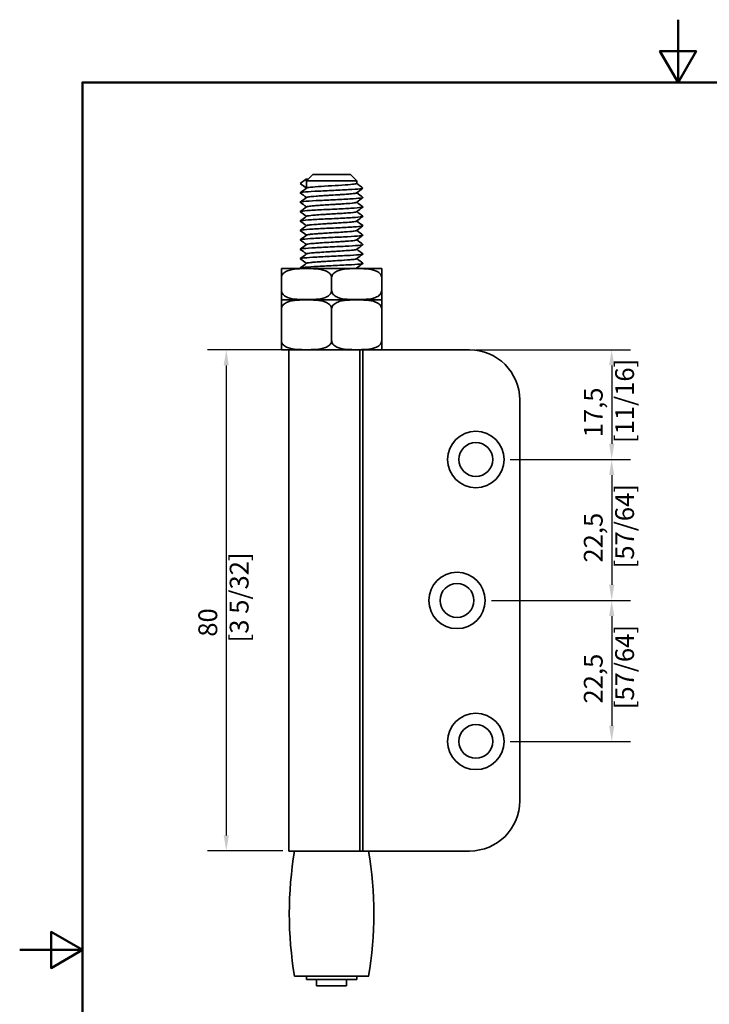
# Model space of a CAD drawing. Units: millimetres. Extents: x 0 to 210, y 0 to 297.
# Drawn here: x 0 to 110, y 140 to 297 of the extents above; entities that cross this region are included whole.
import ezdxf

# ---------------------------------------------------------------- set-up
doc = ezdxf.new("R2010")
doc.units = ezdxf.units.MM
for name, color, linetype, lineweight in [('Arêtes visibles(ISO)', 7, 'Continuous', 35), ('Cadre_0', 7, 'Continuous', 50), ('Cotes(ISO)', 7, 'Continuous', 18)]:
    doc.layers.add(name, color=color, linetype=linetype, lineweight=lineweight)
doc.styles.add('MANTION', font='arial.ttf')
doc.dimstyles.new('Plan commercial', dxfattribs={"dimtxt": 3, "dimasz": 2.5, "dimexe": 3, "dimexo": 1, "dimgap": 0.762, "dimtad": 1, "dimrnd": 1e-08, "dimtxsty": 'MANTION', "dimcen": 0.09, "dimdle": 10, "dimclrd": 7, "dimclre": 7, "dimclrt": 256, "dimazin": 2, "dimtfac": 0.5, "dimtmove": 0, "dimatfit": 3, "dimfxl": 0, "dimtolj": 1, "dimlwd": 25, "dimlwe": 25, "dimarcsym": 0})

# ---------------------------------------------------------------- blocks, each defined once
blk = doc.blocks.new('Cadres Cadre par défaut')
at = {"layer": 'Cadre_0', "flags": 128}
for points in [[(105, 297), (105, 287), (102.11, 292), (107.89, 292), (105, 287)], [(10, 10), (10, 287), (200, 287), (200, 10), (10, 10)], [(0, 148.5), (10, 148.5), (5, 151.39), (5, 145.61), (10, 148.5)]]:
    blk.add_lwpolyline(points, dxfattribs=at)
blk = doc.blocks.new('*D5')
at = {"layer": 'Cotes(ISO)', "color": 7, "linetype": 'Continuous', "lineweight": 25, "transparency": 16777216}
for p, q in [((41.95, 244.3), (29.95, 244.3)), ((32.95, 241.8), (32.95, 166.8)), ((41.95, 164.3), (29.95, 164.3))]:
    blk.add_line(p, q, dxfattribs=at)
at = {"layer": 'Cotes(ISO)', "color": 7, "linetype": 'Continuous', "transparency": 16777216}
for points in [[(32.53, 241.8), (33.36, 241.8), (32.95, 244.3)], [(32.53, 166.8), (33.36, 166.8), (32.95, 164.3)]]:
    blk.add_solid(points, dxfattribs=at)
at = {"layer": 'Defpoints', "color": 0, "linetype": 'Continuous', "transparency": 16777216}
for p in [(42.95, 244.3), (32.95, 164.3), (42.95, 164.3)]:
    blk.add_point(p, dxfattribs=at)
at = {"layer": 'Cotes(ISO)', "color": 154, "linetype": 'Continuous', "lineweight": 25, "true_color": 0x004691, "transparency": 16777216, "insert": (28.5, 197.59), "char_height": 3, "attachment_point": 1, "rotation": 90, "style": 'MANTION'}
blk.add_mtext('\\A1; 80\\P[3 5/32]', dxfattribs=at)
blk = doc.blocks.new('*D6')
at = {"layer": 'Cotes(ISO)', "color": 7, "linetype": 'Continuous', "lineweight": 25, "transparency": 16777216}
for p, q in [((72.75, 244.3), (97.42, 244.3)), ((94.42, 241.8), (94.42, 229.3)), ((78.25, 226.8), (97.42, 226.8))]:
    blk.add_line(p, q, dxfattribs=at)
at = {"layer": 'Cotes(ISO)', "color": 7, "linetype": 'Continuous', "transparency": 16777216}
for points in [[(94.01, 241.8), (94.84, 241.8), (94.42, 244.3)], [(94.01, 229.3), (94.84, 229.3), (94.42, 226.8)]]:
    blk.add_solid(points, dxfattribs=at)
at = {"layer": 'Defpoints', "color": 0, "linetype": 'Continuous', "transparency": 16777216}
for p in [(71.75, 244.3), (77.25, 226.8), (94.42, 226.8)]:
    blk.add_point(p, dxfattribs=at)
at = {"layer": 'Cotes(ISO)', "color": 154, "linetype": 'Continuous', "lineweight": 25, "true_color": 0x004691, "transparency": 16777216, "insert": (89.98, 229.42), "char_height": 3, "attachment_point": 1, "rotation": 90, "style": 'MANTION'}
blk.add_mtext('\\A1; 17,5\\P[11/16]', dxfattribs=at)
blk = doc.blocks.new('*D7')
at = {"layer": 'Cotes(ISO)', "color": 7, "linetype": 'Continuous', "lineweight": 25, "transparency": 16777216}
for p, q in [((78.25, 226.8), (97.42, 226.8)), ((94.42, 224.3), (94.42, 206.8)), ((75.25, 204.3), (97.42, 204.3))]:
    blk.add_line(p, q, dxfattribs=at)
at = {"layer": 'Cotes(ISO)', "color": 7, "linetype": 'Continuous', "transparency": 16777216}
for points in [[(94.01, 224.3), (94.84, 224.3), (94.42, 226.8)], [(94.01, 206.8), (94.84, 206.8), (94.42, 204.3)]]:
    blk.add_solid(points, dxfattribs=at)
at = {"layer": 'Defpoints', "color": 0, "linetype": 'Continuous', "transparency": 16777216}
for p in [(77.25, 226.8), (74.25, 204.3), (94.42, 204.3)]:
    blk.add_point(p, dxfattribs=at)
at = {"layer": 'Cotes(ISO)', "color": 154, "linetype": 'Continuous', "lineweight": 25, "true_color": 0x004691, "transparency": 16777216, "insert": (89.98, 209.42), "char_height": 3, "attachment_point": 1, "rotation": 90, "style": 'MANTION'}
blk.add_mtext('\\A1; 22,5\\P[57/64]', dxfattribs=at)
blk = doc.blocks.new('*D8')
at = {"layer": 'Cotes(ISO)', "color": 7, "linetype": 'Continuous', "lineweight": 25, "transparency": 16777216}
for p, q in [((75.25, 204.3), (97.42, 204.3)), ((94.42, 201.8), (94.42, 184.3)), ((78.25, 181.8), (97.42, 181.8))]:
    blk.add_line(p, q, dxfattribs=at)
at = {"layer": 'Cotes(ISO)', "color": 7, "linetype": 'Continuous', "transparency": 16777216}
for points in [[(94.01, 201.8), (94.84, 201.8), (94.42, 204.3)], [(94.01, 184.3), (94.84, 184.3), (94.42, 181.8)]]:
    blk.add_solid(points, dxfattribs=at)
at = {"layer": 'Defpoints', "color": 0, "linetype": 'Continuous', "transparency": 16777216}
for p in [(74.25, 204.3), (77.25, 181.8), (94.42, 181.8)]:
    blk.add_point(p, dxfattribs=at)
at = {"layer": 'Cotes(ISO)', "color": 154, "linetype": 'Continuous', "lineweight": 25, "true_color": 0x004691, "transparency": 16777216, "insert": (89.98, 186.92), "char_height": 3, "attachment_point": 1, "rotation": 90, "style": 'MANTION'}
blk.add_mtext('\\A1; 22,5\\P[57/64]', dxfattribs=at)

msp = doc.modelspace()

# ---------------------------------------------------------------- linework, layer by layer
at = {"layer": 'Arêtes visibles(ISO)'}
for p, q in [((46.747, 272.297), (45.747, 271.297)), ((46.747, 272.297), (52.747, 272.297)), ((52.747, 272.297), (53.747, 271.297)), ((45.751, 271.604), (44.752, 270.854)), ((44.752, 270.854), (45.737, 270.114)), ((53.747, 271.297), (45.747, 271.297)), ((45.747, 270.122), (45.747, 271.297)), ((45.751, 271.301), (45.751, 271.604)), ((53.747, 270.863), (53.747, 271.297)), ((57.485, 257.297), (42.01, 257.297)), ((41.747, 253.797), (41.747, 255.797)), ((49.747, 253.797), (49.747, 255.797)), ((57.747, 253.797), (57.747, 255.797)), ((57.485, 252.297), (42.01, 252.297)), ((42.01, 252.297), (57.485, 252.297)), ((41.747, 245.797), (41.747, 250.797)), ((49.747, 245.797), (49.747, 250.797)), ((57.747, 245.797), (57.747, 250.797)), ((42.01, 244.297), (54.747, 244.297)), ((42.947, 244.297), (42.947, 164.297)), ((54.26, 244.297), (54.26, 164.297)), ((54.747, 244.297), (54.747, 164.297)), ((57.047, 244.297), (54.747, 244.297)), ((57.047, 244.297), (71.747, 244.297)), ((79.747, 236.297), (79.747, 172.297)), ((54.26, 164.297), (42.947, 164.297)), ((54.747, 164.297), (54.26, 164.297)), ((57.047, 164.297), (54.747, 164.297)), ((57.047, 164.297), (71.747, 164.297)), ((55.658, 144.297), (43.837, 144.297)), ((45.747, 143.797), (45.747, 144.297)), ((45.747, 143.797), (53.747, 143.797)), ((47.347, 142.797), (47.347, 143.797)), ((52.147, 142.797), (52.147, 143.797)), ((53.747, 143.797), (53.747, 144.297)), ((47.347, 142.797), (52.147, 142.797))]:
    msp.add_line(p, q, dxfattribs=at)
for centre, radius in [((72.747, 226.797), 4.5), ((72.747, 226.797), 2.7), ((69.747, 204.297), 4.5), ((69.747, 204.297), 2.7), ((72.747, 181.797), 4.5), ((72.747, 181.797), 2.7)]:
    msp.add_circle(centre, radius, dxfattribs=at)
for centre, radius, start, end in [((42.01, 255.797), 1.5, 90, 100.07461), ((57.485, 255.797), 1.5, 79.92539, 90), ((42.01, 253.797), 1.5, 259.92539, 270), ((42.01, 250.797), 1.5, 90, 100.07461), ((57.485, 253.797), 1.5, 270, 280.07461), ((57.485, 250.797), 1.5, 79.92539, 90), ((42.01, 245.797), 1.5, 259.92539, 270), ((57.485, 245.797), 1.5, 270, 280.07461), ((71.747, 236.297), 8, 0, 90), ((71.747, 172.297), 8, 270, 0), ((102.997, 154.297), 60, 170.40593, 189.59407), ((-3.503, 154.297), 60, 350.40593, 9.59407)]:
    msp.add_arc(centre, radius, start, end, dxfattribs=at)
for points in [[(44.752, 270.854), (44.753, 270.852), (44.755, 270.85), (44.758, 270.848)], [(45.736, 270.113), (45.41, 270.358), (45.084, 270.603), (44.758, 270.848)], [(45.751, 271.604), (45.767, 271.58), (45.846, 271.555), (45.983, 271.531)], [(53.747, 270.872), (54.077, 270.624), (54.407, 270.376), (54.737, 270.128)], [(44.758, 269.378), (45.092, 269.629), (45.426, 269.88), (45.76, 270.131)], [(45.736, 268.612), (45.41, 268.857), (45.084, 269.102), (44.758, 269.347)], [(54.737, 270.098), (54.403, 269.846), (54.069, 269.595), (53.735, 269.344)], [(53.759, 269.362), (54.085, 269.117), (54.411, 268.872), (54.737, 268.627)], [(44.758, 267.877), (45.092, 268.128), (45.426, 268.379), (45.76, 268.63)], [(45.736, 267.111), (45.41, 267.356), (45.084, 267.601), (44.758, 267.846)], [(54.737, 268.597), (54.403, 268.345), (54.069, 268.094), (53.735, 267.843)], [(53.759, 267.861), (54.085, 267.616), (54.411, 267.371), (54.737, 267.126)], [(44.758, 266.376), (45.092, 266.627), (45.426, 266.878), (45.76, 267.129)], [(45.736, 265.61), (45.41, 265.855), (45.084, 266.1), (44.758, 266.345)], [(44.758, 264.875), (45.092, 265.126), (45.426, 265.377), (45.76, 265.628)], [(54.737, 267.096), (54.403, 266.844), (54.069, 266.593), (53.735, 266.342)], [(53.759, 266.36), (54.085, 266.115), (54.411, 265.87), (54.737, 265.625)], [(45.736, 264.109), (45.41, 264.354), (45.084, 264.599), (44.758, 264.844)], [(44.758, 263.374), (45.092, 263.625), (45.426, 263.876), (45.76, 264.127)], [(54.737, 265.595), (54.403, 265.343), (54.069, 265.092), (53.735, 264.841)], [(54.737, 264.094), (54.403, 263.842), (54.069, 263.591), (53.735, 263.34)], [(53.759, 264.859), (54.085, 264.614), (54.411, 264.369), (54.737, 264.124)], [(45.736, 262.608), (45.41, 262.853), (45.084, 263.098), (44.758, 263.343)], [(44.758, 261.873), (45.092, 262.124), (45.426, 262.375), (45.76, 262.626)], [(54.737, 262.593), (54.403, 262.341), (54.069, 262.09), (53.735, 261.839)], [(53.759, 263.358), (54.085, 263.113), (54.411, 262.868), (54.737, 262.623)], [(45.736, 261.107), (45.41, 261.352), (45.084, 261.597), (44.758, 261.842)], [(44.758, 260.372), (45.092, 260.623), (45.426, 260.874), (45.76, 261.125)], [(54.737, 261.092), (54.403, 260.84), (54.069, 260.589), (53.735, 260.338)], [(53.759, 261.857), (54.085, 261.612), (54.411, 261.367), (54.737, 261.122)], [(45.736, 259.606), (45.41, 259.851), (45.084, 260.096), (44.758, 260.341)], [(44.758, 258.871), (45.092, 259.122), (45.426, 259.373), (45.76, 259.624)], [(54.737, 259.591), (54.403, 259.339), (54.069, 259.088), (53.735, 258.837)], [(53.759, 260.356), (54.085, 260.111), (54.411, 259.866), (54.737, 259.621)], [(45.736, 258.105), (45.41, 258.35), (45.084, 258.595), (44.758, 258.84)], [(44.758, 257.37), (45.092, 257.621), (45.426, 257.872), (45.76, 258.123)], [(54.737, 258.09), (54.403, 257.838), (54.069, 257.587), (53.735, 257.336)], [(53.759, 258.855), (54.085, 258.61), (54.411, 258.365), (54.737, 258.12)], [(44.813, 257.297), (44.795, 257.311), (44.776, 257.325), (44.758, 257.339)], [(53.734, 257.336), (53.716, 257.323), (53.681, 257.31), (53.629, 257.297)], [(53.74, 257.341), (53.727, 257.326), (53.692, 257.312), (53.635, 257.297)], [(53.759, 257.354), (53.785, 257.335), (53.81, 257.316), (53.835, 257.297)]]:
    msp.add_open_spline(points, degree=3, dxfattribs=at)
for points, knots in [([(53.746, 270.863), (53.746, 270.839), (53.576, 270.77), (52.486, 270.656), (50.335, 270.521), (48, 270.386), (46.284, 270.256), (45.814, 270.171), (45.761, 270.131)], [3.1013024, 3.1013024, 3.1013024, 3.1013024, 3.3993863, 3.9659507, 4.5325151, 5.0990795, 5.6656439, 6.1634322, 6.1634322, 6.1634322, 6.1634322]), ([(54.736, 270.128), (54.774, 270.099), (54.594, 270.025), (53.17, 269.906), (50.481, 269.771), (47.563, 269.636), (45.328, 269.5), (44.721, 269.404), (44.75, 269.353), (44.758, 269.347)], [3.0376839, 3.0376839, 3.0376839, 3.0376839, 3.3993863, 3.9659507, 4.5325151, 5.0990795, 5.6656439, 6.2322083, 6.3065135, 6.3065135, 6.3065135, 6.3065135]), ([(53.732, 269.344), (53.668, 269.298), (53.008, 269.192), (50.444, 269.026), (47.292, 268.846), (45.935, 268.712), (45.768, 268.639), (45.756, 268.625)], [3.1807652, 3.1807652, 3.1807652, 3.1807652, 3.760859, 4.5130308, 5.2652025, 6.0173743, 6.1892436, 6.1892436, 6.1892436, 6.1892436]), ([(53.741, 269.349), (53.727, 269.334), (53.577, 269.273), (52.646, 269.167), (50.547, 269.032), (48.198, 268.897), (46.353, 268.763), (45.819, 268.674), (45.76, 268.63)], [9.4381391, 9.4381391, 9.4381391, 9.4381391, 9.6315946, 10.198159, 10.7647234, 11.3312878, 11.8978521, 12.4466175, 12.4466175, 12.4466175, 12.4466175]), ([(54.736, 268.627), (54.768, 268.602), (54.637, 268.532), (53.37, 268.417), (50.747, 268.282), (47.811, 268.147), (45.48, 268.011), (44.742, 267.911), (44.745, 267.856), (44.759, 267.846)], [9.3208692, 9.3208692, 9.3208692, 9.3208692, 9.6315946, 10.198159, 10.7647234, 11.3312878, 11.8978521, 12.4644165, 12.5896988, 12.5896988, 12.5896988, 12.5896988]), ([(53.73, 267.843), (53.697, 267.818), (53.369, 267.733), (51.559, 267.588), (48.335, 267.408), (46.216, 267.254), (45.79, 267.159), (45.758, 267.124)], [9.4639505, 9.4639505, 9.4639505, 9.4639505, 9.7782333, 10.5304051, 11.2825769, 12.0347487, 12.4724289, 12.4724289, 12.4724289, 12.4724289]), ([(53.741, 267.848), (53.731, 267.837), (53.615, 267.78), (52.798, 267.679), (50.757, 267.543), (48.4, 267.408), (46.464, 267.273), (45.84, 267.18), (45.764, 267.132), (45.76, 267.129)], [15.7213244, 15.7213244, 15.7213244, 15.7213244, 15.8638029, 16.4303672, 16.9969316, 17.563496, 18.1300604, 18.6966248, 18.7298028, 18.7298028, 18.7298028, 18.7298028]), ([(54.736, 265.625), (54.758, 265.608), (54.709, 265.547), (53.742, 265.44), (51.268, 265.304), (48.32, 265.169), (45.818, 265.034), (44.798, 264.925), (44.735, 264.862), (44.759, 264.844)], [21.8872399, 21.8872399, 21.8872399, 21.8872399, 22.0960111, 22.6625755, 23.2291399, 23.7957043, 24.3622687, 24.9288331, 25.1560694, 25.1560694, 25.1560694, 25.1560694]), ([(54.736, 267.126), (54.763, 267.105), (54.675, 267.04), (53.561, 266.929), (51.009, 266.793), (48.063, 266.658), (45.644, 266.523), (44.768, 266.418), (44.74, 266.359), (44.759, 266.345)], [15.6040545, 15.6040545, 15.6040545, 15.6040545, 15.8638029, 16.4303672, 16.9969316, 17.563496, 18.1300604, 18.6966248, 18.8728841, 18.8728841, 18.8728841, 18.8728841]), ([(53.733, 266.342), (53.728, 266.338), (53.619, 266.274), (52.547, 266.151), (49.478, 265.971), (46.617, 265.795), (45.807, 265.679), (45.755, 265.623)], [15.7471358, 15.7471358, 15.7471358, 15.7471358, 15.7956076, 16.5477794, 17.2999512, 18.052123, 18.7556142, 18.7556142, 18.7556142, 18.7556142]), ([(53.741, 266.347), (53.735, 266.34), (53.649, 266.287), (52.943, 266.19), (50.964, 266.054), (48.606, 265.919), (46.604, 265.784), (45.874, 265.687), (45.769, 265.635), (45.761, 265.628)], [22.0045097, 22.0045097, 22.0045097, 22.0045097, 22.0960111, 22.6625755, 23.2291399, 23.7957043, 24.3622687, 24.9288331, 25.0129881, 25.0129881, 25.0129881, 25.0129881]), ([(54.736, 264.124), (54.753, 264.111), (54.737, 264.054), (53.912, 263.951), (51.524, 263.816), (48.581, 263.68), (46.002, 263.545), (44.833, 263.433), (44.73, 263.365), (44.759, 263.343)], [28.1704252, 28.1704252, 28.1704252, 28.1704252, 28.3282194, 28.8947838, 29.4613482, 30.0279125, 30.5944769, 31.1610413, 31.4392547, 31.4392547, 31.4392547, 31.4392547]), ([(53.731, 264.841), (53.672, 264.798), (53.078, 264.696), (50.639, 264.533), (47.459, 264.354), (45.975, 264.217), (45.772, 264.139), (45.757, 264.122)], [22.0303212, 22.0303212, 22.0303212, 22.0303212, 22.5651538, 23.3173256, 24.0694973, 24.8216691, 25.0387995, 25.0387995, 25.0387995, 25.0387995]), ([(53.741, 264.846), (53.739, 264.843), (53.679, 264.794), (53.079, 264.701), (51.169, 264.566), (48.814, 264.43), (46.751, 264.295), (45.911, 264.194), (45.775, 264.138), (45.761, 264.127)], [28.287695, 28.287695, 28.287695, 28.287695, 28.3282194, 28.8947838, 29.4613482, 30.0279125, 30.5944769, 31.1610413, 31.2961734, 31.2961734, 31.2961734, 31.2961734]), ([(54.737, 262.623), (54.748, 262.615), (54.761, 262.561), (54.071, 262.462), (51.775, 262.327), (48.844, 262.191), (46.196, 262.056), (44.873, 261.94), (44.725, 261.868), (44.759, 261.842)], [34.4536105, 34.4536105, 34.4536105, 34.4536105, 34.5604276, 35.126992, 35.6935564, 36.2601208, 36.8266852, 37.3932496, 37.72244, 37.72244, 37.72244, 37.72244]), ([(53.73, 263.34), (53.703, 263.318), (53.419, 263.237), (51.738, 263.096), (48.525, 262.916), (46.276, 262.758), (45.794, 262.66), (45.758, 262.621)], [28.3135065, 28.3135065, 28.3135065, 28.3135065, 28.5825281, 29.3346999, 30.0868717, 30.8390435, 31.3219848, 31.3219848, 31.3219848, 31.3219848]), ([(53.741, 263.345), (53.702, 263.301), (53.195, 263.211), (51.369, 263.077), (49.025, 262.941), (46.906, 262.806), (45.951, 262.701), (45.781, 262.641), (45.761, 262.626)], [34.5708803, 34.5708803, 34.5708803, 34.5708803, 35.126992, 35.6935564, 36.2601208, 36.8266852, 37.3932496, 37.5793587, 37.5793587, 37.5793587, 37.5793587]), ([(54.737, 261.122), (54.743, 261.118), (54.781, 261.068), (54.22, 260.973), (52.02, 260.838), (49.11, 260.703), (46.4, 260.567), (44.918, 260.447), (44.719, 260.371), (44.759, 260.341)], [40.7367958, 40.7367958, 40.7367958, 40.7367958, 40.7926359, 41.3592003, 41.9257647, 42.4923291, 43.0588935, 43.6254578, 44.0056253, 44.0056253, 44.0056253, 44.0056253]), ([(53.734, 261.839), (53.733, 261.839), (53.652, 261.778), (52.697, 261.658), (49.676, 261.479), (46.698, 261.299), (45.808, 261.18), (45.754, 261.12)], [34.5966918, 34.5966918, 34.5966918, 34.5966918, 34.5999024, 35.3520742, 36.104246, 36.8564178, 37.6051701, 37.6051701, 37.6051701, 37.6051701]), ([(53.741, 261.844), (53.704, 261.804), (53.262, 261.718), (51.566, 261.588), (49.238, 261.453), (47.069, 261.317), (45.996, 261.208), (45.786, 261.144), (45.761, 261.125)], [40.8540657, 40.8540657, 40.8540657, 40.8540657, 41.3592003, 41.9257647, 42.4923291, 43.0588935, 43.6254578, 43.862544, 43.862544, 43.862544, 43.862544]), ([(54.737, 259.621), (54.738, 259.621), (54.796, 259.575), (54.356, 259.485), (52.26, 259.349), (49.378, 259.214), (46.612, 259.078), (44.968, 258.954), (44.714, 258.874), (44.759, 258.84)], [47.0199811, 47.0199811, 47.0199811, 47.0199811, 47.0248442, 47.5914086, 48.157973, 48.7245373, 49.2911017, 49.8576661, 50.2888106, 50.2888106, 50.2888106, 50.2888106]), ([(53.731, 260.338), (53.677, 260.299), (53.145, 260.2), (50.833, 260.041), (47.631, 259.862), (46.018, 259.721), (45.775, 259.64), (45.758, 259.619)], [40.8798771, 40.8798771, 40.8798771, 40.8798771, 41.3694486, 42.1216204, 42.8737921, 43.6259639, 43.8883555, 43.8883555, 43.8883555, 43.8883555]), ([(53.741, 260.343), (53.708, 260.307), (53.324, 260.226), (51.757, 260.099), (49.452, 259.964), (47.239, 259.828), (46.044, 259.715), (45.792, 259.647), (45.761, 259.624)], [47.137251, 47.137251, 47.137251, 47.137251, 47.5914086, 48.157973, 48.7245373, 49.2911017, 49.8576661, 50.1457293, 50.1457293, 50.1457293, 50.1457293]), ([(54.737, 258.12), (54.791, 258.079), (54.427, 257.992), (52.493, 257.86), (49.646, 257.725), (46.832, 257.59), (45.023, 257.461), (44.708, 257.378), (44.758, 257.339)], [53.3031664, 53.3031664, 53.3031664, 53.3031664, 53.8236168, 54.3901812, 54.9567456, 55.52331, 56.0898744, 56.5719959, 56.5719959, 56.5719959, 56.5719959]), ([(53.731, 258.837), (53.708, 258.819), (53.466, 258.741), (51.913, 258.604), (48.717, 258.424), (46.339, 258.262), (45.797, 258.16), (45.757, 258.118)], [47.1630624, 47.1630624, 47.1630624, 47.1630624, 47.3868229, 48.1389947, 48.8911665, 49.6433383, 50.1715408, 50.1715408, 50.1715408, 50.1715408]), ([(53.741, 258.842), (53.711, 258.81), (53.381, 258.733), (51.944, 258.61), (49.667, 258.475), (47.415, 258.34), (46.096, 258.222), (45.798, 258.15), (45.761, 258.123)], [53.4204363, 53.4204363, 53.4204363, 53.4204363, 53.8236168, 54.3901812, 54.9567456, 55.52331, 56.0898744, 56.4289146, 56.4289146, 56.4289146, 56.4289146]), ([(41.747, 255.797), (41.747, 255.915), (41.747, 256.052), (41.747, 256.299), (41.747, 256.44), (41.747, 256.704), (41.747, 256.839), (41.747, 257.108), (41.747, 257.185), (41.747, 257.268), (41.747, 257.272), (41.747, 257.274)], [-0.49316548, -0.49316548, -0.49316548, -0.49316548, -0.45775244, -0.45775244, -0.41049533, -0.41049533, -0.33271802, -0.33271802, -0.16635901, -0.16635901, 0, 0, 0, 0]), ([(49.747, 255.797), (49.747, 255.915), (49.717, 256.052), (49.609, 256.299), (49.501, 256.44), (49.221, 256.704), (48.979, 256.839), (48.314, 257.108), (47.798, 257.185), (46.755, 257.268), (46.228, 257.274), (45.747, 257.274), (45.267, 257.274), (44.74, 257.268), (43.697, 257.185), (43.181, 257.108), (42.516, 256.839), (42.274, 256.704), (41.994, 256.44), (41.885, 256.299), (41.778, 256.052), (41.747, 255.915), (41.747, 255.797)], [-0.49316548, -0.49316548, -0.49316548, -0.49316548, -0.45775244, -0.45775244, -0.41049533, -0.41049533, -0.33271802, -0.33271802, -0.16635901, -0.16635901, 0, 0, 0, 0.16635901, 0.16635901, 0.33271802, 0.33271802, 0.41049533, 0.41049533, 0.45775244, 0.45775244, 0.49316548, 0.49316548, 0.49316548, 0.49316548]), ([(57.747, 255.797), (57.747, 255.915), (57.717, 256.052), (57.609, 256.299), (57.501, 256.44), (57.221, 256.704), (56.979, 256.839), (56.314, 257.108), (55.798, 257.185), (54.755, 257.268), (54.228, 257.274), (53.747, 257.274), (53.267, 257.274), (52.74, 257.268), (51.697, 257.185), (51.181, 257.108), (50.516, 256.839), (50.274, 256.704), (49.994, 256.44), (49.885, 256.299), (49.778, 256.052), (49.747, 255.915), (49.747, 255.797)], [-0.49316548, -0.49316548, -0.49316548, -0.49316548, -0.45775244, -0.45775244, -0.41049533, -0.41049533, -0.33271802, -0.33271802, -0.16635901, -0.16635901, 0, 0, 0, 0.16635901, 0.16635901, 0.33271802, 0.33271802, 0.41049533, 0.41049533, 0.45775244, 0.45775244, 0.49316548, 0.49316548, 0.49316548, 0.49316548]), ([(57.747, 257.274), (57.747, 257.272), (57.747, 257.268), (57.747, 257.185), (57.747, 257.108), (57.747, 256.839), (57.747, 256.704), (57.747, 256.44), (57.747, 256.299), (57.747, 256.052), (57.747, 255.915), (57.747, 255.797)], [0, 0, 0, 0, 0.16635901, 0.16635901, 0.33271802, 0.33271802, 0.41049533, 0.41049533, 0.45775244, 0.45775244, 0.49316548, 0.49316548, 0.49316548, 0.49316548]), ([(41.747, 253.797), (41.747, 253.679), (41.778, 253.542), (41.885, 253.296), (41.994, 253.155), (42.274, 252.891), (42.516, 252.755), (43.181, 252.486), (43.697, 252.409), (44.74, 252.327), (45.267, 252.32), (46.228, 252.32), (46.755, 252.327), (47.798, 252.409), (48.314, 252.486), (48.979, 252.755), (49.221, 252.891), (49.501, 253.155), (49.609, 253.296), (49.717, 253.542), (49.747, 253.679), (49.747, 253.797)], [0.49316548, 0.49316548, 0.49316548, 0.49316548, 0.52857852, 0.52857852, 0.57583562, 0.57583562, 0.65361294, 0.65361294, 0.81997195, 0.81997195, 0.98633096, 0.98633096, 1.15268997, 1.15268997, 1.31904898, 1.31904898, 1.39682629, 1.39682629, 1.4440834, 1.4440834, 1.47949644, 1.47949644, 1.47949644, 1.47949644]), ([(41.747, 252.32), (41.747, 252.323), (41.747, 252.327), (41.747, 252.409), (41.747, 252.486), (41.747, 252.755), (41.747, 252.891), (41.747, 253.155), (41.747, 253.296), (41.747, 253.542), (41.747, 253.679), (41.747, 253.797)], [0.98633096, 0.98633096, 0.98633096, 0.98633096, 1.15268997, 1.15268997, 1.31904898, 1.31904898, 1.39682629, 1.39682629, 1.4440834, 1.4440834, 1.47949644, 1.47949644, 1.47949644, 1.47949644]), ([(49.747, 253.797), (49.747, 253.679), (49.778, 253.542), (49.885, 253.296), (49.994, 253.155), (50.274, 252.891), (50.516, 252.755), (51.181, 252.486), (51.697, 252.409), (52.74, 252.327), (53.267, 252.32), (54.228, 252.32), (54.755, 252.327), (55.798, 252.409), (56.314, 252.486), (56.979, 252.755), (57.221, 252.891), (57.501, 253.155), (57.609, 253.296), (57.717, 253.542), (57.747, 253.679), (57.747, 253.797)], [0.49316548, 0.49316548, 0.49316548, 0.49316548, 0.52857852, 0.52857852, 0.57583562, 0.57583562, 0.65361294, 0.65361294, 0.81997195, 0.81997195, 0.98633096, 0.98633096, 1.15268997, 1.15268997, 1.31904898, 1.31904898, 1.39682629, 1.39682629, 1.4440834, 1.4440834, 1.47949644, 1.47949644, 1.47949644, 1.47949644]), ([(57.747, 253.797), (57.747, 253.679), (57.747, 253.542), (57.747, 253.296), (57.747, 253.155), (57.747, 252.891), (57.747, 252.755), (57.747, 252.486), (57.747, 252.409), (57.747, 252.327), (57.747, 252.323), (57.747, 252.32)], [0.49316548, 0.49316548, 0.49316548, 0.49316548, 0.52857852, 0.52857852, 0.57583562, 0.57583562, 0.65361294, 0.65361294, 0.81997195, 0.81997195, 0.98633096, 0.98633096, 0.98633096, 0.98633096]), ([(41.747, 250.797), (41.747, 250.915), (41.747, 251.052), (41.747, 251.299), (41.747, 251.44), (41.747, 251.704), (41.747, 251.839), (41.747, 252.108), (41.747, 252.185), (41.747, 252.268), (41.747, 252.272), (41.747, 252.274)], [0.49316548, 0.49316548, 0.49316548, 0.49316548, 0.52857852, 0.52857852, 0.57583562, 0.57583562, 0.65361294, 0.65361294, 0.81997195, 0.81997195, 0.98633096, 0.98633096, 0.98633096, 0.98633096]), ([(49.747, 250.797), (49.747, 250.915), (49.717, 251.052), (49.609, 251.299), (49.501, 251.44), (49.221, 251.704), (48.979, 251.839), (48.314, 252.108), (47.798, 252.185), (46.755, 252.268), (46.228, 252.274), (45.267, 252.274), (44.74, 252.268), (43.697, 252.185), (43.181, 252.108), (42.516, 251.839), (42.274, 251.704), (41.994, 251.44), (41.885, 251.299), (41.778, 251.052), (41.747, 250.915), (41.747, 250.797)], [0.49316548, 0.49316548, 0.49316548, 0.49316548, 0.52857852, 0.52857852, 0.57583562, 0.57583562, 0.65361294, 0.65361294, 0.81997195, 0.81997195, 0.98633096, 0.98633096, 1.15268997, 1.15268997, 1.31904898, 1.31904898, 1.39682629, 1.39682629, 1.4440834, 1.4440834, 1.47949644, 1.47949644, 1.47949644, 1.47949644]), ([(57.747, 250.797), (57.747, 250.915), (57.717, 251.052), (57.609, 251.299), (57.501, 251.44), (57.221, 251.704), (56.979, 251.839), (56.314, 252.108), (55.798, 252.185), (54.755, 252.268), (54.228, 252.274), (53.267, 252.274), (52.74, 252.268), (51.697, 252.185), (51.181, 252.108), (50.516, 251.839), (50.274, 251.704), (49.994, 251.44), (49.885, 251.299), (49.778, 251.052), (49.747, 250.915), (49.747, 250.797)], [0.49316548, 0.49316548, 0.49316548, 0.49316548, 0.52857852, 0.52857852, 0.57583562, 0.57583562, 0.65361294, 0.65361294, 0.81997195, 0.81997195, 0.98633096, 0.98633096, 1.15268997, 1.15268997, 1.31904898, 1.31904898, 1.39682629, 1.39682629, 1.4440834, 1.4440834, 1.47949644, 1.47949644, 1.47949644, 1.47949644]), ([(57.747, 252.274), (57.747, 252.272), (57.747, 252.268), (57.747, 252.185), (57.747, 252.108), (57.747, 251.839), (57.747, 251.704), (57.747, 251.44), (57.747, 251.299), (57.747, 251.052), (57.747, 250.915), (57.747, 250.797)], [0.98633096, 0.98633096, 0.98633096, 0.98633096, 1.15268997, 1.15268997, 1.31904898, 1.31904898, 1.39682629, 1.39682629, 1.4440834, 1.4440834, 1.47949644, 1.47949644, 1.47949644, 1.47949644]), ([(41.747, 245.797), (41.747, 245.679), (41.778, 245.542), (41.885, 245.296), (41.994, 245.155), (42.274, 244.891), (42.516, 244.755), (43.181, 244.486), (43.697, 244.409), (44.74, 244.327), (45.267, 244.32), (45.747, 244.32), (46.228, 244.32), (46.755, 244.327), (47.798, 244.409), (48.314, 244.486), (48.979, 244.755), (49.221, 244.891), (49.501, 245.155), (49.609, 245.296), (49.717, 245.542), (49.747, 245.679), (49.747, 245.797)], [-0.49316548, -0.49316548, -0.49316548, -0.49316548, -0.45775244, -0.45775244, -0.41049533, -0.41049533, -0.33271802, -0.33271802, -0.16635901, -0.16635901, 0, 0, 0, 0.16635901, 0.16635901, 0.33271802, 0.33271802, 0.41049533, 0.41049533, 0.45775244, 0.45775244, 0.49316548, 0.49316548, 0.49316548, 0.49316548]), ([(41.747, 244.32), (41.747, 244.323), (41.747, 244.327), (41.747, 244.409), (41.747, 244.486), (41.747, 244.755), (41.747, 244.891), (41.747, 245.155), (41.747, 245.296), (41.747, 245.542), (41.747, 245.679), (41.747, 245.797)], [0, 0, 0, 0, 0.16635901, 0.16635901, 0.33271802, 0.33271802, 0.41049533, 0.41049533, 0.45775244, 0.45775244, 0.49316548, 0.49316548, 0.49316548, 0.49316548]), ([(49.747, 245.797), (49.747, 245.679), (49.778, 245.542), (49.885, 245.296), (49.994, 245.155), (50.274, 244.891), (50.516, 244.755), (51.181, 244.486), (51.697, 244.409), (52.74, 244.327), (53.267, 244.32), (53.747, 244.32), (54.228, 244.32), (54.755, 244.327), (55.798, 244.409), (56.314, 244.486), (56.979, 244.755), (57.221, 244.891), (57.501, 245.155), (57.609, 245.296), (57.717, 245.542), (57.747, 245.679), (57.747, 245.797)], [-0.49316548, -0.49316548, -0.49316548, -0.49316548, -0.45775244, -0.45775244, -0.41049533, -0.41049533, -0.33271802, -0.33271802, -0.16635901, -0.16635901, 0, 0, 0, 0.16635901, 0.16635901, 0.33271802, 0.33271802, 0.41049533, 0.41049533, 0.45775244, 0.45775244, 0.49316548, 0.49316548, 0.49316548, 0.49316548]), ([(57.747, 245.797), (57.747, 245.679), (57.747, 245.542), (57.747, 245.296), (57.747, 245.155), (57.747, 244.891), (57.747, 244.755), (57.747, 244.486), (57.747, 244.409), (57.747, 244.327), (57.747, 244.323), (57.747, 244.32)], [-0.49316548, -0.49316548, -0.49316548, -0.49316548, -0.45775244, -0.45775244, -0.41049533, -0.41049533, -0.33271802, -0.33271802, -0.16635901, -0.16635901, 0, 0, 0, 0])]:
    msp.add_open_spline(points, degree=3, knots=knots, dxfattribs=at)

# ---------------------------------------------------------------- block references
msp.add_blockref('Cadres Cadre par défaut', (0, 0))

# ---------------------------------------------------------------- dimensions: what is measured, and where the dimension line sits
at = {"layer": 'Cotes(ISO)', "color": 7, "linetype": 'Continuous', "lineweight": 25}
for base, p1, p2, angle, text, picture, middle in [((32.947, 164.297), (42.947, 244.297), (42.947, 164.297), 90, ' <>\\X[3 5/32]', '*D5', (32.947, 204.297)), ((94.424, 226.797), (71.747, 244.297), (77.247, 226.797), 270, ' <>\\X[11/16]', '*D6', (94.424, 235.547)), ((94.424, 204.297), (77.247, 226.797), (74.247, 204.297), 90, ' <>\\X[57/64]', '*D7', (94.424, 215.547)), ((94.424, 181.797), (74.247, 204.297), (77.247, 181.797), 90, ' <>\\X[57/64]', '*D8', (94.424, 193.047))]:
    dim = msp.add_linear_dim(base=base, p1=p1, p2=p2, angle=angle, text=text, dimstyle='Plan commercial', override={"dimdec": 2, "dimpost": '\\X', "dimtp": 0, "dimtm": 0, "dimtdec": 2, "dimtofl": 0, "dimatfit": 1, "dimtvp": -0.25}, dxfattribs=at)
    dim.commit()
    dim.dimension.update_dxf_attribs({"geometry": picture, "text_midpoint": middle, "dimtype": 160})

doc.saveas('drawing.dxf')
